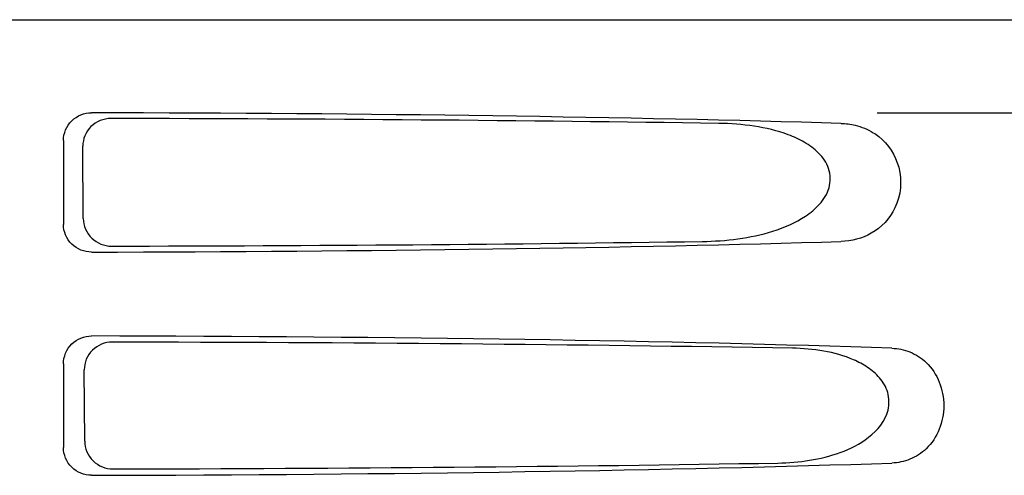
# Model space of a CAD drawing. Units: millimetres. Extents: x 8315 to 12714, y 207 to 6293.
# Drawn here: x 9465 to 9518, y 4851 to 4876 of the extents above; entities that cross this region are included whole.
import ezdxf

# ---------------------------------------------------------------- set-up
doc = ezdxf.new("R2010")
doc.units = ezdxf.units.MM

msp = doc.modelspace()

# ---------------------------------------------------------------- linework, layer by layer
at = {"linetype": 'Continuous'}
for p, q in [((9368.366, 4875.61), (9561.066, 4875.61)), ((9510.96, 4870.61), (9553.239, 4870.61)), ((9467.221, 4869.113), (9467.221, 4864.607)), ((9468.287, 4864.925), (9468.263, 4868.802)), ((9467.221, 4857.113), (9467.221, 4852.607)), ((9468.363, 4852.948), (9468.339, 4856.779))]:
    msp.add_line(p, q, dxfattribs=at)
for centre, major_axis, start_param, end_param in [((9464.715, 4868.351), (66.417, 0), 0.840632, 1.510266), ((9464.715, 4867.101), (94.131, 0), 1.15844, 1.517127), ((9464.715, 4865.369), (66.417, 0), -1.510266, -0.840632), ((9464.715, 4866.631), (94.105, 0), -1.516648, -1.168578), ((9464.715, 4856.351), (66.417, 0), 0.784038, 1.510266), ((9464.715, 4855.101), (93.467, 0), 1.108524, 1.515927), ((9464.715, 4853.369), (66.417, 0), -1.510266, -0.784038), ((9464.715, 4854.631), (93.441, 0), -1.515448, -1.117601)]:
    msp.add_ellipse(centre, major_axis=major_axis, ratio=0.034012, start_param=start_param, end_param=end_param, dxfattribs=at)
for points, knots in [([(9467.221, 4869.113), (9467.221, 4869.497), (9467.548, 4870.296), (9468.35, 4870.607), (9468.733, 4870.606)], [0, 0, 0, 0, 0.499991, 1, 1, 1, 1]), ([(9469.765, 4870.298), (9469.382, 4870.298), (9468.581, 4869.986), (9468.26, 4869.185), (9468.263, 4868.802)], [0, 0, 0, 0, 0.500294, 1, 1, 1, 1]), ([(9501.554, 4863.686), (9502.196, 4863.695), (9503.478, 4863.784), (9505.368, 4864.177), (9506.876, 4864.818), (9507.902, 4865.655), (9508.471, 4866.542), (9508.451, 4867.633), (9507.851, 4868.476), (9507.06, 4869.045), (9505.901, 4869.573), (9504.346, 4869.933), (9503.077, 4870.025), (9502.44, 4870.034)], [0, 0, 0, 0, 0.123981, 0.247534, 0.37184, 0.435611, 0.50152, 0.568155, 0.632191, 0.693972, 0.755017, 0.876912, 1, 1, 1, 1]), ([(9509.778, 4869.933), (9510.118, 4869.851), (9510.565, 4869.67), (9510.951, 4869.399), (9511.047, 4869.323)], [0, 0, 0, 0, 0.742296, 1, 1, 1, 1]), ([(9511.047, 4869.323), (9511.56, 4868.916), (9512.373, 4867.659), (9512.173, 4865.489), (9510.782, 4864), (9509.577, 4863.703), (9509.015, 4863.686)], [0, 0, 0, 0, 0.255094, 0.539102, 0.781155, 1, 1, 1, 1]), ([(9468.287, 4864.925), (9468.29, 4864.541), (9468.623, 4863.744), (9469.424, 4863.434), (9469.809, 4863.435)], [0, 0, 0, 0, 0.499703, 1, 1, 1, 1]), ([(9468.733, 4863.114), (9468.35, 4863.113), (9467.548, 4863.424), (9467.221, 4864.223), (9467.221, 4864.607)], [0, 0, 0, 0, 0.50008, 1, 1, 1, 1]), ([(9467.221, 4857.113), (9467.221, 4857.497), (9467.548, 4858.296), (9468.35, 4858.607), (9468.733, 4858.606)], [0, 0, 0, 0, 0.499912, 1, 1, 1, 1]), ([(9469.841, 4858.275), (9469.458, 4858.276), (9468.657, 4857.964), (9468.336, 4857.162), (9468.339, 4856.779)], [0, 0, 0, 0, 0.500262, 1, 1, 1, 1]), ([(9505.628, 4851.774), (9506.196, 4851.783), (9507.332, 4851.875), (9509.006, 4852.288), (9510.576, 4853.056), (9511.628, 4854.296), (9511.607, 4855.577), (9511.13, 4856.376), (9510.458, 4856.941), (9509.456, 4857.471), (9508.086, 4857.842), (9506.964, 4857.937), (9506.4, 4857.946)], [0, 0, 0, 0, 0.123046, 0.246004, 0.370594, 0.500578, 0.56865, 0.633728, 0.695903, 0.75688, 0.877945, 1, 1, 1, 1]), ([(9511.743, 4857.946), (9512.074, 4857.935), (9512.757, 4857.798), (9514.062, 4856.959), (9514.877, 4854.859), (9514.061, 4852.76), (9512.757, 4851.922), (9512.074, 4851.785), (9511.743, 4851.774)], [0, 0, 0, 0, 0.109382, 0.224645, 0.500145, 0.775412, 0.890638, 1, 1, 1, 1]), ([(9468.733, 4851.114), (9468.35, 4851.113), (9467.548, 4851.424), (9467.221, 4852.223), (9467.221, 4852.607)], [0, 0, 0, 0, 0.500009, 1, 1, 1, 1]), ([(9468.363, 4852.948), (9468.366, 4852.564), (9468.699, 4851.767), (9469.5, 4851.457), (9469.885, 4851.458)], [0, 0, 0, 0, 0.49971, 1, 1, 1, 1])]:
    msp.add_open_spline(points, degree=3, knots=knots, dxfattribs=at)
msp.add_open_spline([(9509.015, 4870.034), (9509.271, 4870.026), (9509.528, 4869.993), (9509.778, 4869.933)], degree=3, dxfattribs=at)

doc.saveas('drawing.dxf')
